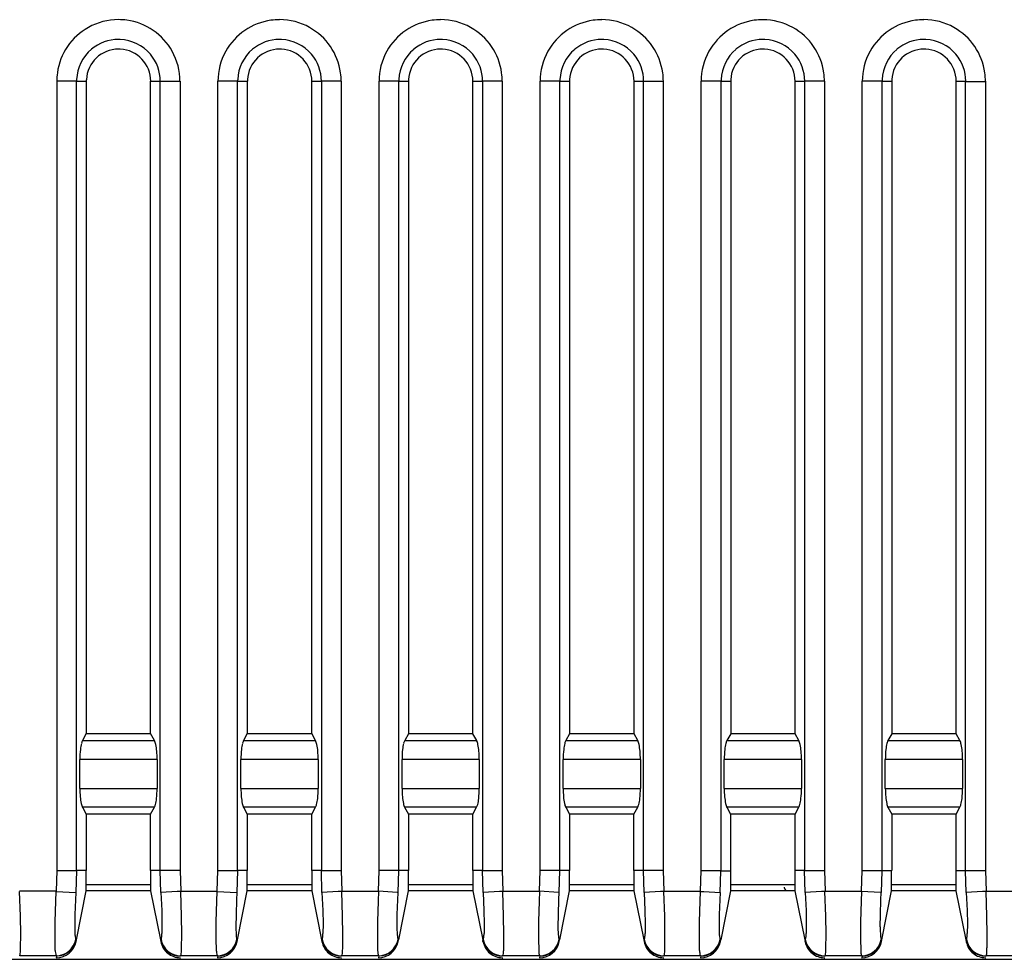
# Model space of a CAD drawing. Extents: x 0 to 102, y 0 to 104.
# Drawn here: x 51 to 75, y 0 to 23 of the extents above; entities that cross this region are included whole.
import ezdxf

# ---------------------------------------------------------------- set-up
doc = ezdxf.new("R2010")
doc.units = 0
doc.layers.add('DEFAULT_255_2_778', color=255, linetype='CONTINUOUS')

msp = doc.modelspace()

# ---------------------------------------------------------------- linework, layer by layer
at = {"layer": 'DEFAULT_255_2_778'}
for p, q in [((51.819, 21.666), (51.819, 2.065)), ((52.31, 21.666), (51.82, 21.666)), ((52.31, 2.066), (52.31, 21.666)), ((52.31, 21.666), (52.55, 21.666)), ((52.55, 21.666), (52.55, 5.466)), ((54.149, 5.466), (54.149, 21.666)), ((54.149, 21.666), (54.389, 21.666)), ((54.389, 2.065), (54.389, 21.666)), ((54.389, 21.666), (54.88, 21.666)), ((54.88, 21.666), (54.88, 2.065)), ((56.31, 21.666), (55.82, 21.666)), ((55.82, 2.065), (55.82, 21.666)), ((56.31, 2.066), (56.31, 21.666)), ((56.31, 21.666), (56.549, 21.666)), ((56.549, 21.666), (56.549, 5.466)), ((58.149, 5.466), (58.149, 21.666)), ((58.149, 21.666), (58.389, 21.666)), ((58.882, 21.665), (58.392, 21.665)), ((58.392, 21.665), (58.392, 2.065)), ((58.879, 21.666), (58.879, 2.065)), ((59.82, 2.065), (59.82, 21.666)), ((60.313, 21.665), (59.823, 21.665)), ((60.313, 2.065), (60.313, 21.665)), ((60.313, 21.665), (60.552, 21.665)), ((60.552, 21.665), (60.552, 5.465)), ((62.152, 5.465), (62.152, 21.665)), ((62.152, 21.665), (62.392, 21.665)), ((62.882, 21.665), (62.392, 21.665)), ((62.392, 21.665), (62.392, 2.065)), ((62.879, 21.666), (62.879, 2.065)), ((63.82, 2.065), (63.82, 21.666)), ((64.313, 21.665), (63.822, 21.665)), ((64.312, 2.065), (64.312, 21.665)), ((64.312, 21.665), (64.552, 21.665)), ((64.552, 21.665), (64.552, 5.465)), ((66.152, 5.465), (66.152, 21.665)), ((66.152, 21.665), (66.392, 21.665)), ((66.388, 2.065), (66.388, 21.666)), ((66.388, 21.666), (66.878, 21.666)), ((66.879, 21.666), (66.879, 2.065)), ((67.82, 2.065), (67.82, 21.666)), ((68.313, 21.665), (67.823, 21.665)), ((68.313, 2.065), (68.313, 21.665)), ((68.313, 21.665), (68.553, 21.665)), ((68.553, 21.665), (68.553, 5.465)), ((70.153, 5.465), (70.153, 21.665)), ((70.153, 21.665), (70.392, 21.665)), ((70.879, 21.666), (70.389, 21.666)), ((70.389, 21.666), (70.389, 2.065)), ((70.879, 21.666), (70.879, 2.065)), ((71.82, 2.065), (71.82, 21.666)), ((72.313, 21.665), (71.823, 21.665)), ((72.313, 2.065), (72.313, 21.665)), ((72.313, 21.665), (72.552, 21.665)), ((72.552, 21.665), (72.552, 5.465)), ((74.152, 5.465), (74.152, 21.665)), ((74.152, 21.665), (74.392, 21.665)), ((74.387, 2.062), (74.387, 21.662)), ((74.387, 21.662), (74.877, 21.662)), ((74.879, 21.666), (74.879, 2.065)), ((52.55, 5.466), (52.455, 5.294)), ((52.55, 5.466), (54.15, 5.466)), ((54.244, 5.294), (54.149, 5.466)), ((56.549, 5.466), (56.455, 5.294)), ((56.55, 5.466), (58.15, 5.466)), ((58.244, 5.294), (58.149, 5.466)), ((60.552, 5.465), (60.458, 5.293)), ((60.55, 5.466), (62.15, 5.466)), ((62.247, 5.293), (62.152, 5.465)), ((64.552, 5.465), (64.458, 5.294)), ((64.55, 5.466), (66.15, 5.466)), ((66.246, 5.294), (66.152, 5.465)), ((68.553, 5.465), (68.458, 5.293)), ((68.55, 5.466), (70.15, 5.466)), ((70.247, 5.293), (70.153, 5.465)), ((72.552, 5.465), (72.458, 5.293)), ((72.551, 5.466), (74.151, 5.466)), ((74.246, 5.293), (74.152, 5.465)), ((52.455, 5.294), (54.244, 5.294)), ((56.455, 5.294), (58.244, 5.294)), ((60.458, 5.293), (62.247, 5.293)), ((64.458, 5.294), (66.246, 5.294)), ((68.458, 5.293), (70.247, 5.293)), ((72.458, 5.293), (74.246, 5.293)), ((54.31, 4.825), (52.39, 4.825)), ((52.392, 4.106), (52.392, 4.824)), ((54.31, 4.825), (54.31, 4.107)), ((58.31, 4.825), (56.39, 4.825)), ((56.392, 4.106), (56.392, 4.824)), ((58.31, 4.825), (58.31, 4.107)), ((62.31, 4.825), (60.39, 4.825)), ((60.392, 4.106), (60.392, 4.824)), ((62.31, 4.825), (62.31, 4.107)), ((66.311, 4.825), (64.39, 4.825)), ((64.392, 4.106), (64.392, 4.823)), ((66.311, 4.825), (66.311, 4.107)), ((70.31, 4.825), (68.39, 4.825)), ((68.392, 4.106), (68.392, 4.823)), ((70.31, 4.825), (70.31, 4.107)), ((74.311, 4.825), (72.391, 4.825)), ((72.392, 4.106), (72.392, 4.823)), ((74.311, 4.825), (74.311, 4.107)), ((52.39, 4.107), (54.31, 4.107)), ((54.31, 4.107), (54.31, 4.107)), ((56.39, 4.107), (58.31, 4.107)), ((58.31, 4.107), (58.31, 4.107)), ((60.39, 4.107), (62.31, 4.107)), ((62.31, 4.107), (62.31, 4.107)), ((64.39, 4.107), (66.311, 4.107)), ((66.311, 4.107), (66.311, 4.107)), ((68.39, 4.107), (70.31, 4.107)), ((70.31, 4.107), (70.31, 4.107)), ((72.391, 4.107), (74.311, 4.107)), ((74.311, 4.107), (74.311, 4.107)), ((54.244, 3.637), (52.456, 3.637)), ((52.456, 3.637), (52.55, 3.466)), ((52.55, 3.466), (52.55, 2.066)), ((54.15, 3.466), (52.55, 3.466)), ((54.15, 3.466), (54.244, 3.637)), ((54.15, 2.066), (54.15, 3.466)), ((58.244, 3.637), (56.456, 3.637)), ((56.456, 3.637), (56.55, 3.466)), ((56.55, 3.466), (56.55, 2.066)), ((58.15, 3.466), (56.55, 3.466)), ((58.15, 3.466), (58.244, 3.637)), ((58.15, 2.066), (58.15, 3.466)), ((62.244, 3.637), (60.456, 3.637)), ((60.456, 3.637), (60.55, 3.466)), ((60.55, 3.466), (60.55, 2.066)), ((62.15, 3.466), (60.55, 3.466)), ((62.15, 3.466), (62.244, 3.637)), ((62.15, 2.066), (62.15, 3.466)), ((66.245, 3.637), (64.456, 3.637)), ((64.456, 3.637), (64.55, 3.466)), ((64.55, 3.466), (64.55, 2.066)), ((66.15, 3.466), (64.55, 3.466)), ((66.15, 3.466), (66.245, 3.637)), ((66.15, 2.066), (66.15, 3.466)), ((70.245, 3.637), (68.456, 3.637)), ((68.456, 3.637), (68.55, 3.466)), ((68.55, 3.466), (68.55, 2.066)), ((70.15, 3.466), (68.55, 3.466)), ((70.15, 3.466), (70.245, 3.637)), ((70.15, 2.066), (70.15, 3.466)), ((74.245, 3.637), (72.457, 3.637)), ((72.457, 3.637), (72.551, 3.466)), ((72.551, 3.466), (72.551, 2.066)), ((74.151, 3.466), (72.551, 3.466)), ((74.151, 3.466), (74.245, 3.637)), ((74.151, 2.066), (74.151, 3.466)), ((51.819, 2.065), (51.803, 1.552)), ((51.82, 2.066), (52.31, 2.066)), ((52.309, 2.064), (52.293, 1.52)), ((52.549, 2.064), (52.309, 2.064)), ((52.549, 1.564), (52.549, 2.064)), ((54.389, 2.064), (54.149, 2.064)), ((54.149, 2.064), (54.149, 1.564)), ((54.88, 2.065), (54.389, 2.065)), ((54.405, 1.52), (54.389, 2.064)), ((54.88, 2.065), (54.896, 1.552)), ((55.804, 1.552), (55.82, 2.065)), ((55.819, 2.064), (56.309, 2.064)), ((56.309, 2.064), (56.293, 1.52)), ((56.549, 2.066), (56.31, 2.066)), ((56.549, 1.566), (56.549, 2.066)), ((58.392, 2.065), (58.152, 2.065)), ((58.152, 2.065), (58.152, 1.565)), ((58.404, 1.52), (58.388, 2.064)), ((58.388, 2.064), (58.879, 2.064)), ((58.879, 2.065), (58.896, 1.552)), ((59.804, 1.552), (59.82, 2.065)), ((60.309, 2.064), (59.819, 2.064)), ((60.293, 1.52), (60.309, 2.064)), ((60.552, 2.065), (60.313, 2.065)), ((60.552, 1.565), (60.552, 2.065)), ((62.392, 2.065), (62.152, 2.065)), ((62.152, 2.065), (62.152, 1.565)), ((62.404, 1.52), (62.388, 2.064)), ((62.388, 2.064), (62.879, 2.064)), ((62.879, 2.065), (62.896, 1.552)), ((63.804, 1.552), (63.82, 2.065)), ((64.309, 2.064), (63.819, 2.064)), ((64.293, 1.52), (64.309, 2.064)), ((64.552, 2.065), (64.312, 2.065)), ((64.552, 1.565), (64.552, 2.065)), ((66.388, 2.065), (66.149, 2.065)), ((66.149, 2.065), (66.149, 1.565)), ((66.404, 1.521), (66.388, 2.065)), ((66.878, 2.065), (66.388, 2.065)), ((66.879, 2.065), (66.896, 1.552)), ((67.804, 1.552), (67.82, 2.065)), ((67.823, 2.065), (68.313, 2.065)), ((68.291, 1.519), (68.308, 2.063)), ((68.308, 2.063), (68.547, 2.063)), ((68.547, 2.063), (68.547, 1.562)), ((70.389, 2.065), (70.149, 2.065)), ((70.149, 2.065), (70.149, 1.565)), ((70.404, 1.522), (70.388, 2.066)), ((70.388, 2.066), (70.878, 2.066)), ((70.879, 2.065), (70.896, 1.552)), ((71.804, 1.552), (71.82, 2.065)), ((71.822, 2.065), (72.313, 2.065)), ((72.308, 2.063), (72.292, 1.519)), ((72.548, 2.063), (72.308, 2.063)), ((72.548, 1.562), (72.548, 2.063)), ((74.387, 2.062), (74.147, 2.062)), ((74.147, 2.062), (74.147, 1.562)), ((74.403, 1.518), (74.387, 2.062)), ((74.877, 2.062), (74.387, 2.062)), ((74.879, 2.065), (74.896, 1.552)), ((54.15, 1.716), (52.55, 1.716)), ((58.15, 1.716), (56.55, 1.716)), ((62.15, 1.716), (60.55, 1.716)), ((66.15, 1.716), (64.55, 1.716)), ((70.15, 1.716), (68.55, 1.716)), ((74.151, 1.716), (72.551, 1.716)), ((51.803, 1.552), (50.895, 1.552)), ((50.916, 0.934), (50.895, 1.55)), ((51.793, 1.305), (51.803, 1.55)), ((51.803, 1.55), (52.293, 1.52)), ((51.803, 1.55), (51.803, 1.55)), ((52.293, 1.52), (52.284, 1.343)), ((52.306, 0.348), (52.549, 1.564)), ((54.15, 1.566), (52.55, 1.566)), ((54.149, 1.564), (54.392, 0.348)), ((54.809, 1.544), (54.404, 1.519)), ((54.404, 1.519), (54.424, 1.074)), ((54.895, 1.55), (54.809, 1.544)), ((54.915, 0.933), (54.895, 1.55)), ((54.896, 1.552), (55.804, 1.552)), ((55.793, 1.305), (55.803, 1.55)), ((55.803, 1.55), (56.293, 1.52)), ((55.803, 1.55), (55.803, 1.55)), ((56.293, 1.52), (56.284, 1.343)), ((56.306, 0.349), (56.549, 1.566)), ((58.15, 1.566), (56.55, 1.566)), ((58.152, 1.565), (58.395, 0.348)), ((58.809, 1.544), (58.404, 1.52)), ((58.404, 1.52), (58.425, 1.074)), ((58.895, 1.55), (58.809, 1.544)), ((58.915, 0.933), (58.895, 1.55)), ((58.896, 1.552), (59.804, 1.552)), ((59.807, 1.551), (59.797, 1.306)), ((60.274, 1.522), (59.807, 1.551)), ((60.297, 1.521), (60.274, 1.522)), ((60.287, 1.343), (60.297, 1.521)), ((60.309, 0.348), (60.552, 1.565)), ((62.15, 1.566), (60.55, 1.566)), ((62.152, 1.565), (62.395, 0.348)), ((62.808, 1.544), (62.404, 1.519)), ((62.404, 1.519), (62.424, 1.074)), ((62.894, 1.549), (62.808, 1.544)), ((62.915, 0.933), (62.894, 1.549)), ((62.896, 1.552), (63.804, 1.552)), ((63.806, 1.551), (63.797, 1.306)), ((64.273, 1.523), (63.806, 1.551)), ((64.296, 1.521), (64.273, 1.523)), ((64.287, 1.344), (64.296, 1.521)), ((64.309, 0.349), (64.552, 1.565)), ((66.15, 1.566), (64.55, 1.566)), ((66.149, 1.565), (66.392, 0.349)), ((66.808, 1.544), (66.404, 1.519)), ((66.404, 1.519), (66.424, 1.074)), ((66.894, 1.549), (66.808, 1.544)), ((66.915, 0.933), (66.894, 1.549)), ((66.896, 1.552), (67.804, 1.552)), ((67.792, 1.303), (67.801, 1.549)), ((67.801, 1.549), (67.887, 1.543)), ((67.887, 1.543), (68.291, 1.519)), ((68.292, 1.519), (68.282, 1.341)), ((68.547, 1.562), (68.304, 0.346)), ((70.15, 1.566), (68.55, 1.566)), ((69.889, 1.629), (69.887, 1.652)), ((69.914, 1.582), (69.913, 1.582)), ((70.149, 1.565), (70.392, 0.349)), ((70.807, 1.543), (70.403, 1.518)), ((70.403, 1.518), (70.423, 1.073)), ((70.893, 1.548), (70.807, 1.543)), ((70.913, 0.932), (70.893, 1.548)), ((70.896, 1.552), (71.804, 1.552)), ((71.802, 1.549), (71.793, 1.303)), ((72.269, 1.52), (71.802, 1.549)), ((72.292, 1.519), (72.269, 1.52)), ((72.283, 1.341), (72.292, 1.519)), ((72.305, 0.346), (72.548, 1.562)), ((74.151, 1.566), (72.551, 1.566)), ((74.147, 1.562), (74.39, 0.346)), ((74.807, 1.543), (74.403, 1.518)), ((74.403, 1.518), (74.423, 1.073)), ((74.893, 1.548), (74.807, 1.543)), ((74.913, 0.932), (74.893, 1.548)), ((74.896, 1.552), (75.804, 1.552)), ((51.779, 0.797), (51.793, 1.305)), ((52.284, 1.343), (52.27, 0.976)), ((55.779, 0.797), (55.793, 1.305)), ((56.284, 1.343), (56.27, 0.976)), ((59.797, 1.306), (59.784, 0.798)), ((60.274, 0.977), (60.287, 1.343)), ((63.797, 1.306), (63.783, 0.798)), ((64.273, 0.977), (64.287, 1.344)), ((67.778, 0.796), (67.792, 1.303)), ((68.282, 1.341), (68.269, 0.974)), ((71.793, 1.303), (71.779, 0.796)), ((72.269, 0.975), (72.283, 1.341)), ((54.424, 1.074), (54.431, 0.746)), ((58.425, 1.074), (58.431, 0.747)), ((62.424, 1.074), (62.431, 0.746)), ((66.424, 1.074), (66.431, 0.746)), ((70.423, 1.073), (70.43, 0.745)), ((74.423, 1.073), (74.43, 0.745)), ((50.923, 0.48), (50.916, 0.934)), ((51.775, 0.373), (51.779, 0.797)), ((52.27, 0.976), (52.266, 0.67)), ((54.431, 0.746), (54.428, 0.504)), ((54.922, 0.479), (54.915, 0.933)), ((55.775, 0.373), (55.779, 0.797)), ((56.27, 0.976), (56.266, 0.67)), ((58.431, 0.747), (58.429, 0.505)), ((58.922, 0.48), (58.915, 0.933)), ((59.784, 0.798), (59.779, 0.374)), ((60.269, 0.67), (60.274, 0.977)), ((62.431, 0.746), (62.428, 0.504)), ((62.921, 0.479), (62.915, 0.933)), ((63.783, 0.798), (63.779, 0.374)), ((64.269, 0.671), (64.273, 0.977)), ((66.431, 0.746), (66.428, 0.504)), ((66.921, 0.479), (66.915, 0.933)), ((67.774, 0.372), (67.778, 0.796)), ((68.269, 0.974), (68.264, 0.668)), ((70.43, 0.745), (70.427, 0.503)), ((70.92, 0.478), (70.913, 0.932)), ((71.779, 0.796), (71.775, 0.372)), ((72.265, 0.668), (72.269, 0.975)), ((74.43, 0.745), (74.427, 0.503)), ((74.92, 0.478), (74.913, 0.932)), ((52.266, 0.67), (52.271, 0.457)), ((56.266, 0.67), (56.271, 0.457)), ((60.275, 0.457), (60.269, 0.67)), ((64.275, 0.458), (64.269, 0.671)), ((68.264, 0.668), (68.27, 0.455)), ((50.92, 0.147), (50.923, 0.48)), ((51.781, 0.081), (51.775, 0.373)), ((52.291, 0.357), (52.306, 0.348)), ((52.297, 0.304), (52.306, 0.348)), ((54.392, 0.348), (54.407, 0.357)), ((54.392, 0.347), (54.401, 0.303)), ((54.401, 0.303), (54.402, 0.3)), ((54.919, 0.147), (54.922, 0.479)), ((55.781, 0.081), (55.775, 0.373)), ((56.292, 0.358), (56.306, 0.349)), ((56.297, 0.303), (56.306, 0.347)), ((58.392, 0.347), (58.401, 0.303)), ((58.395, 0.348), (58.41, 0.357)), ((58.401, 0.303), (58.402, 0.3)), ((58.919, 0.147), (58.922, 0.48)), ((59.779, 0.374), (59.785, 0.082)), ((60.294, 0.357), (60.309, 0.348)), ((60.297, 0.303), (60.306, 0.348)), ((62.391, 0.346), (62.4, 0.302)), ((62.395, 0.348), (62.41, 0.357)), ((62.919, 0.146), (62.921, 0.479)), ((63.779, 0.374), (63.785, 0.082)), ((64.294, 0.358), (64.309, 0.349)), ((64.296, 0.302), (64.305, 0.347)), ((66.392, 0.349), (66.407, 0.358)), ((66.392, 0.347), (66.401, 0.302)), ((66.401, 0.302), (66.402, 0.299)), ((66.919, 0.146), (66.921, 0.479)), ((67.78, 0.08), (67.774, 0.372)), ((68.304, 0.346), (68.289, 0.355)), ((68.296, 0.303), (68.305, 0.347)), ((70.39, 0.346), (70.399, 0.301)), ((70.392, 0.349), (70.407, 0.358)), ((70.917, 0.145), (70.92, 0.478)), ((71.775, 0.372), (71.781, 0.08)), ((72.29, 0.355), (72.305, 0.346)), ((72.295, 0.301), (72.304, 0.346)), ((74.39, 0.346), (74.405, 0.355)), ((74.39, 0.346), (74.399, 0.301)), ((74.399, 0.301), (74.4, 0.299)), ((74.917, 0.146), (74.92, 0.478)), ((9.165, -0.137), (91.443, -0.137)), ((51.801, -0.049), (50.898, -0.049)), ((51.8, -0.05), (51.8, -0.05)), ((51.816, -0.054), (51.801, -0.049)), ((51.816, -0.054), (51.807, -0.098)), ((54.897, -0.05), (54.882, -0.055)), ((55.8, -0.05), (54.897, -0.05)), ((55.8, -0.05), (55.8, -0.05)), ((55.815, -0.055), (55.8, -0.05)), ((55.815, -0.055), (55.806, -0.099)), ((58.897, -0.05), (58.882, -0.055)), ((58.897, -0.05), (58.897, -0.05)), ((59.8, -0.05), (58.897, -0.05)), ((59.815, -0.054), (59.8, -0.05)), ((59.815, -0.054), (59.806, -0.099)), ((62.897, -0.051), (62.882, -0.055)), ((63.8, -0.051), (62.897, -0.051)), ((63.815, -0.055), (63.8, -0.051)), ((63.815, -0.055), (63.806, -0.1)), ((66.897, -0.051), (66.882, -0.055)), ((67.8, -0.05), (66.897, -0.05)), ((67.815, -0.055), (67.8, -0.05)), ((67.815, -0.055), (67.806, -0.099)), ((70.895, -0.052), (70.881, -0.056)), ((70.895, -0.051), (70.896, -0.051)), ((71.799, -0.051), (70.895, -0.051)), ((71.799, -0.051), (71.8, -0.051)), ((71.814, -0.056), (71.799, -0.051)), ((71.814, -0.056), (71.805, -0.1)), ((74.895, -0.051), (74.881, -0.056)), ((75.799, -0.051), (74.895, -0.051))]:
    msp.add_line(p, q, dxfattribs=at)
for centre, radius, start, end in [((53.349, 21.665), 1.531, 119.1735, 172.0366), ((53.346, 21.673), 1.523, 89.9121, 119.2063), ((53.349, 21.652), 1.544, 82.1387, 90.0159), ((53.348, 21.665), 1.531, 29.1751, 82.0438), ((57.35, 21.665), 1.531, 97.9634, 150.8265), ((57.349, 21.652), 1.543, 89.9842, 97.8644), ((57.352, 21.673), 1.523, 60.7937, 90.0879), ((57.349, 21.665), 1.531, 7.9634, 60.8265), ((61.35, 21.665), 1.531, 97.9634, 150.8265), ((61.349, 21.652), 1.543, 89.9842, 97.8644), ((61.352, 21.673), 1.523, 60.7937, 90.0879), ((61.349, 21.665), 1.531, 7.9634, 60.8265), ((65.35, 21.664), 1.531, 97.9634, 150.823), ((65.349, 21.652), 1.543, 89.9842, 97.8643), ((65.352, 21.673), 1.523, 60.7937, 90.0879), ((65.349, 21.665), 1.531, 7.9634, 60.8265), ((69.35, 21.665), 1.531, 97.9634, 150.8265), ((69.349, 21.652), 1.543, 89.9842, 97.8644), ((69.352, 21.672), 1.523, 60.7958, 90.0884), ((69.349, 21.665), 1.531, 7.9635, 60.8286), ((73.35, 21.665), 1.531, 97.9634, 150.8265), ((73.349, 21.652), 1.543, 89.9842, 97.8644), ((73.352, 21.673), 1.523, 60.7937, 90.0879), ((73.349, 21.665), 1.531, 7.9634, 60.8265), ((53.348, 21.67), 1.036, 89.9241, 130.2739), ((53.349, 21.648), 1.057, 87.5265, 89.992), ((53.35, 21.668), 1.037, 40.1312, 87.5352), ((57.348, 21.67), 1.035, 89.926, 130.2748), ((57.349, 21.648), 1.058, 87.4773, 89.9918), ((57.35, 21.668), 1.037, 40.1316, 87.4864), ((61.351, 21.669), 1.036, 89.925, 130.2696), ((61.352, 21.646), 1.058, 87.478, 89.9916), ((61.353, 21.667), 1.037, 40.1366, 87.4885), ((65.351, 21.669), 1.036, 89.9262, 130.2733), ((65.352, 21.647), 1.058, 87.4773, 89.9918), ((65.353, 21.667), 1.038, 40.1365, 87.4861), ((69.351, 21.669), 1.036, 89.925, 130.2696), ((69.352, 21.646), 1.058, 87.478, 89.9916), ((69.354, 21.667), 1.037, 40.1366, 87.4885), ((73.351, 21.669), 1.036, 89.925, 130.2696), ((73.352, 21.646), 1.058, 87.478, 89.9915), ((73.353, 21.667), 1.038, 40.1392, 87.4884), ((53.348, 21.666), 1.038, 130.1384, 177.4789), ((53.352, 21.665), 0.8, 90.004, 176.8614), ((53.352, 21.652), 0.813, 86.9196, 90.0026), ((53.352, 21.665), 0.8, 359.9992, 86.8661), ((53.353, 21.667), 1.036, 359.9249, 40.2701), ((53.355, 21.668), 1.523, 359.9095, 29.2039), ((57.343, 21.668), 1.523, 150.7937, 180.0879), ((57.348, 21.667), 1.038, 130.1365, 177.4861), ((57.352, 21.665), 0.8, 89.9992, 176.8661), ((57.352, 21.653), 0.813, 86.919, 90.0026), ((57.352, 21.665), 0.8, 0.0039, 86.8622), ((57.353, 21.667), 1.036, 359.9338, 40.2686), ((61.343, 21.668), 1.523, 150.7937, 180.0879), ((61.35, 21.666), 1.037, 130.1322, 177.4868), ((61.352, 21.665), 0.8, 89.9992, 176.8661), ((61.352, 21.652), 0.813, 86.9196, 90.0026), ((61.352, 21.665), 0.8, 359.9992, 86.8661), ((61.356, 21.666), 1.036, 359.933, 40.2718), ((65.342, 21.668), 1.523, 150.7906, 180.0876), ((65.35, 21.666), 1.037, 130.1335, 177.535), ((65.352, 21.665), 0.8, 90.0086, 176.995), ((65.352, 21.652), 0.813, 86.9189, 90.0029), ((65.352, 21.665), 0.8, 0.004, 86.8614), ((65.356, 21.666), 1.035, 359.926, 40.2748), ((69.342, 21.668), 1.523, 150.7937, 180.0879), ((69.351, 21.666), 1.037, 130.1322, 177.4868), ((69.352, 21.665), 0.8, 90.0039, 176.8622), ((69.352, 21.652), 0.813, 87.0541, 90.0026), ((69.352, 21.665), 0.8, 0.0086, 86.995), ((69.356, 21.666), 1.036, 359.933, 40.2718), ((73.342, 21.668), 1.523, 150.7937, 180.0879), ((73.35, 21.666), 1.037, 130.1322, 177.4868), ((73.352, 21.665), 0.8, 90.0086, 176.995), ((73.352, 21.652), 0.813, 86.9189, 90.0029), ((73.352, 21.665), 0.8, 0.004, 86.8614), ((73.356, 21.666), 1.035, 359.9238, 40.2748), ((53.362, 21.666), 1.543, 172.1356, 180.0158), ((57.337, 21.666), 1.543, 359.9842, 7.8644), ((61.337, 21.666), 1.543, 359.9842, 7.8644), ((65.337, 21.666), 1.543, 359.9842, 7.8644), ((69.337, 21.666), 1.543, 359.9841, 7.8646), ((73.336, 21.666), 1.543, 359.9842, 7.8644), ((53.368, 21.665), 1.058, 177.4681, 179.9817), ((53.365, 21.665), 0.813, 176.9189, 180.0029), ((57.368, 21.666), 1.058, 177.4773, 179.9918), ((57.365, 21.665), 0.813, 176.9196, 180.0026), ((61.371, 21.665), 1.058, 177.4773, 179.9918), ((61.365, 21.665), 0.813, 176.9196, 180.0026), ((65.37, 21.665), 1.057, 177.5265, 179.992), ((65.365, 21.665), 0.813, 177.0541, 180.0026), ((69.371, 21.665), 1.058, 177.4773, 179.9918), ((69.365, 21.665), 0.813, 176.919, 180.0026), ((73.37, 21.665), 1.058, 177.4773, 179.9918), ((73.365, 21.665), 0.813, 177.0541, 180.0026), ((53.464, 4.963), 1.065, 165.7459, 174.0046), ((52.737, 5.151), 0.314, 152.817, 166.1851), ((53.9, 5.126), 0.383, 11.0484, 26.1608), ((52.991, 4.923), 1.315, 4.8166, 12.117), ((57.464, 4.963), 1.065, 165.7459, 174.0046), ((56.737, 5.151), 0.314, 152.817, 166.1851), ((57.899, 5.126), 0.384, 11.0536, 26.1077), ((56.989, 4.923), 1.317, 4.8291, 12.1185), ((61.466, 4.963), 1.067, 165.769, 174.0084), ((60.738, 5.151), 0.315, 152.8765, 166.2078), ((61.901, 5.126), 0.383, 11.0484, 26.1608), ((60.991, 4.923), 1.315, 4.8166, 12.117), ((65.467, 4.963), 1.067, 165.7699, 174.0098), ((64.738, 5.15), 0.315, 152.8765, 166.2086), ((65.9, 5.126), 0.384, 11.0536, 26.1077), ((64.989, 4.923), 1.317, 4.8291, 12.1185), ((69.467, 4.962), 1.067, 165.7519, 173.993), ((68.738, 5.15), 0.315, 152.8737, 166.19), ((69.901, 5.126), 0.383, 11.0484, 26.1608), ((68.991, 4.923), 1.315, 4.8166, 12.117), ((73.465, 4.963), 1.065, 165.7468, 174.0061), ((72.737, 5.15), 0.314, 152.817, 166.1858), ((73.9, 5.126), 0.384, 11.0536, 26.1077), ((72.989, 4.923), 1.317, 4.8291, 12.1185), ((54.612, 4.832), 2.22, 173.7118, 180.1938), ((52.007, 4.829), 2.303, 359.8921, 5.1034), ((58.612, 4.832), 2.22, 173.7118, 180.1938), ((56.012, 4.829), 2.298, 359.8933, 5.115), ((62.613, 4.831), 2.222, 173.7163, 180.1928), ((60.008, 4.829), 2.303, 359.8921, 5.1034), ((66.615, 4.831), 2.223, 173.7179, 180.1932), ((64.012, 4.829), 2.298, 359.8933, 5.115), ((70.61, 4.831), 2.218, 173.7012, 180.1923), ((68.008, 4.829), 2.303, 359.8921, 5.1034), ((74.613, 4.831), 2.221, 173.7134, 180.1942), ((72.013, 4.829), 2.298, 359.8933, 5.115), ((54.695, 4.102), 2.303, 179.8915, 185.1029), ((52.09, 4.099), 2.22, 353.7118, 0.1938), ((58.695, 4.102), 2.303, 179.8915, 185.1029), ((56.094, 4.099), 2.217, 353.6996, 0.192), ((62.696, 4.102), 2.305, 179.8921, 185.1), ((60.09, 4.099), 2.22, 353.7118, 0.1938), ((66.697, 4.102), 2.305, 179.8921, 185.1), ((64.094, 4.099), 2.217, 353.6996, 0.192), ((70.69, 4.102), 2.299, 179.8927, 185.1145), ((68.09, 4.099), 2.22, 353.7118, 0.1938), ((74.695, 4.102), 2.303, 179.8915, 185.1029), ((72.094, 4.099), 2.217, 353.6996, 0.192), ((53.711, 4.008), 1.314, 184.8162, 192.1197), ((52.801, 3.805), 0.383, 191.0526, 206.1638), ((53.965, 3.78), 0.314, 332.817, 346.1851), ((53.238, 3.967), 1.065, 345.7459, 354.0046), ((57.71, 4.008), 1.314, 184.8162, 192.1197), ((56.801, 3.805), 0.383, 191.0526, 206.1638), ((57.964, 3.781), 0.315, 332.8736, 346.1892), ((57.236, 3.968), 1.067, 345.751, 353.9915), ((61.713, 4.008), 1.317, 184.8141, 192.1023), ((60.802, 3.805), 0.384, 191.0375, 206.1062), ((61.965, 3.78), 0.314, 332.817, 346.1851), ((61.238, 3.967), 1.065, 345.7459, 354.0046), ((65.713, 4.007), 1.317, 184.8141, 192.1023), ((64.802, 3.805), 0.384, 191.0375, 206.1062), ((65.964, 3.781), 0.315, 332.8736, 346.1892), ((65.236, 3.968), 1.067, 345.751, 353.9915), ((69.713, 4.008), 1.316, 184.8288, 192.1213), ((68.803, 3.805), 0.384, 191.0578, 206.1107), ((69.965, 3.78), 0.314, 332.817, 346.1851), ((69.238, 3.967), 1.065, 345.7459, 354.0046), ((73.711, 4.007), 1.314, 184.8162, 192.1197), ((72.802, 3.805), 0.383, 191.0526, 206.1638), ((73.964, 3.781), 0.315, 332.8736, 346.1892), ((73.236, 3.968), 1.067, 345.751, 353.9915), ((69.987, 1.651), 0.101, 192.4998, 222.7509), ((69.9, 1.575), 0.0116, 304.2546, 359.3876), ((69.784, 1.608), 0.133, 345.3607, 348.4884), ((53.134, 0.546), 1.295, 353.6993, 358.1484), ((57.175, 0.543), 1.254, 353.6371, 358.2293), ((61.139, 0.546), 1.29, 353.6631, 358.1264), ((65.175, 0.543), 1.253, 353.6371, 358.2336), ((69.174, 0.542), 1.254, 353.6371, 358.2293), ((75.306, 0.647), 3.041, 179.5971, 180), ((75.429, 0.648), 3.164, 180.0218, 183.4925), ((73.174, 0.542), 1.253, 353.6371, 358.2336), ((51.799, 0.451), 0.5, 270.1185, 349.1908), ((51.807, 0.402), 0.5, 269.9977, 348.6969), ((51.816, 0.446), 0.5, 270.0146, 348.6799), ((52.712, 0.484), 0.441, 183.5102, 192.5138), ((52.556, 0.455), 0.282, 193.6328, 199.3846), ((54.297, 1.049), 2.123, 198.9132, 199.029), ((54.882, 0.445), 0.5, 191.3294, 269.9761), ((55.147, 0.499), 0.772, 194.9726, 207.4548), ((54.367, 0.387), 0.0502, 322.4091, 345.5059), ((54.307, 0.43), 0.124, 323.3249, 323.4554), ((54.898, 0.45), 0.5, 190.8092, 269.8815), ((54.221, 0.426), 0.201, 345.1429, 353.8102), ((55.799, 0.45), 0.5, 270.1109, 349.1985), ((55.806, 0.401), 0.5, 270.004, 348.6791), ((55.815, 0.445), 0.5, 270.004, 348.6791), ((56.716, 0.484), 0.445, 183.5334, 192.4193), ((56.553, 0.453), 0.28, 193.459, 198.9165), ((57.71, 0.84), 1.499, 198.5773, 198.816), ((58.882, 0.445), 0.5, 191.3209, 269.996), ((59.138, 0.496), 0.762, 194.9228, 207.5682), ((58.372, 0.385), 0.0452, 320.7882, 346.8356), ((58.898, 0.45), 0.5, 190.8092, 269.8815), ((58.22, 0.426), 0.202, 345.1204, 353.7441), ((59.803, 0.451), 0.5, 270.1001, 349.2092), ((59.806, 0.401), 0.5, 270.004, 348.6791), ((59.815, 0.446), 0.5, 270.004, 348.6791), ((60.611, 0.47), 0.336, 182.1429, 199.526), ((62.882, 0.445), 0.5, 191.3302, 269.9867), ((1.307, -18.542), 63.934, 17.13708, 17.14229), ((63.131, 0.492), 0.754, 195.033, 207.5956), ((62.366, 0.387), 0.0511, 322.3023, 345.3215), ((62.898, 0.449), 0.5, 190.799, 269.8801), ((62.215, 0.426), 0.207, 345.3457, 353.7701), ((63.803, 0.451), 0.5, 270.1185, 349.1908), ((63.806, 0.4), 0.5, 269.9934, 348.6757), ((63.815, 0.445), 0.5, 270.004, 348.6791), ((64.607, 0.469), 0.333, 182.0211, 199.5581), ((66.882, 0.445), 0.5, 191.3133, 270.0036), ((67.147, 0.499), 0.772, 194.9726, 207.4548), ((66.372, 0.384), 0.0447, 320.5597, 346.815), ((66.898, 0.449), 0.5, 190.7908, 269.8999), ((66.219, 0.426), 0.204, 345.1658, 353.7321), ((67.798, 0.449), 0.5, 270.1185, 349.1908), ((67.806, 0.401), 0.5, 270.004, 348.6791), ((67.815, 0.445), 0.5, 270.0226, 348.6605), ((68.711, 0.482), 0.441, 183.5102, 192.5138), ((68.554, 0.453), 0.282, 193.6328, 199.3846), ((70.296, 1.047), 2.123, 198.9132, 199.029), ((70.881, 0.444), 0.5, 191.3302, 269.9867), ((9.306, -18.543), 63.934, 17.13708, 17.14229), ((71.129, 0.491), 0.754, 195.033, 207.5956), ((70.37, 0.383), 0.0452, 320.7882, 346.8356), ((70.896, 0.448), 0.5, 190.8092, 269.8815), ((70.219, 0.425), 0.202, 345.1204, 353.7441), ((71.799, 0.449), 0.5, 270.1185, 349.1908), ((71.804, 0.4), 0.5, 270.0226, 348.6605), ((71.814, 0.444), 0.5, 270.004, 348.6791), ((72.963, 0.508), 0.694, 184.3679, 186.9233), ((72.56, 0.454), 0.288, 185.9523, 200.0882), ((74.881, 0.444), 0.5, 191.3209, 269.996), ((75.143, 0.497), 0.769, 194.9632, 207.4889), ((74.37, 0.384), 0.0454, 320.765, 346.6096), ((74.896, 0.449), 0.5, 190.7907, 269.8999), ((74.217, 0.425), 0.204, 345.1658, 353.7321), ((50.41, 0.063), 0.505, 349.625, 357.054), ((48.147, 0.221), 2.774, 356.2032, 358.4807), ((52.794, 0.136), 1.015, 183.0916, 186.3196), ((52.194, 0.067), 0.41, 185.9535, 196.4433), ((54.872, 0.384), 0.475, 210.4378, 231.1647), ((54.875, 0.372), 0.468, 229.9891, 251.0287), ((54.396, 0.064), 0.518, 349.7545, 356.992), ((52.177, 0.22), 2.743, 356.1723, 358.477), ((56.794, 0.136), 1.015, 183.0916, 186.3196), ((56.194, 0.067), 0.41, 185.9535, 196.4433), ((58.871, 0.383), 0.473, 210.3703, 231.1814), ((58.874, 0.371), 0.466, 229.9457, 251.072), ((58.399, 0.063), 0.515, 349.7638, 357.0377), ((56.062, 0.226), 2.858, 356.1984, 358.4096), ((60.616, 0.122), 0.832, 182.7596, 188.2368), ((60.178, 0.062), 0.39, 188.743, 195.7423), ((62.87, 0.382), 0.473, 210.3702, 231.1814), ((62.874, 0.371), 0.467, 229.9701, 251.0476), ((62.399, 0.063), 0.515, 349.7306, 356.9983), ((60.178, 0.219), 2.741, 356.1713, 358.4773), ((64.622, 0.123), 0.838, 182.798, 188.125), ((64.178, 0.062), 0.39, 188.5346, 195.1099), ((66.87, 0.383), 0.473, 210.4228, 231.2236), ((66.875, 0.372), 0.468, 229.9633, 250.9961), ((66.396, 0.063), 0.518, 349.7824, 357.0293), ((64.064, 0.226), 2.856, 356.1984, 358.412), ((68.794, 0.134), 1.016, 183.0914, 186.3223), ((68.193, 0.065), 0.411, 185.9575, 196.4456), ((70.869, 0.381), 0.473, 210.3703, 231.1814), ((70.872, 0.369), 0.466, 229.9457, 251.072), ((70.397, 0.062), 0.515, 349.7306, 356.9983), ((68.177, 0.218), 2.741, 356.1713, 358.4773), ((72.616, 0.12), 0.837, 182.7727, 188.181), ((72.183, 0.061), 0.399, 188.6681, 195.2314), ((74.869, 0.382), 0.474, 210.4053, 231.1972), ((74.874, 0.371), 0.468, 229.9633, 250.9961), ((74.395, 0.062), 0.518, 349.7824, 357.0293), ((72.062, 0.225), 2.856, 356.1984, 358.412), ((50.857, -0.019), 0.051, 324.8141, 350.7491), ((51.273, -0.299), 0.45, 146.2295, 146.31), ((54.927, 0.621), 0.721, 253.5508, 266.1214), ((55.473, 5.956), 6.083, 264.3879, 264.5095), ((54.856, -0.02), 0.051, 324.8141, 350.7491), ((55.272, -0.3), 0.45, 146.2295, 146.31), ((58.929, 0.63), 0.73, 253.5883, 266.3241), ((59.686, 8.179), 8.316, 264.4532, 264.5141), ((58.856, -0.02), 0.0513, 324.6723, 350.6951), ((62.725, 0.755), 3.029, 195.2868, 195.3866), ((62.925, 0.615), 0.715, 253.5059, 266.1586), ((63.543, 6.683), 6.814, 264.3984, 264.5098), ((62.856, -0.021), 0.0503, 324.8231, 350.9248), ((63.309, -0.326), 0.496, 146.2004, 146.2944), ((65.435, 0.396), 1.691, 194.9139, 195.2417), ((66.93, 0.636), 0.736, 253.6721, 266.3098), ((67.686, 8.178), 8.316, 264.4532, 264.5141), ((66.735, 0.055), 0.193, 326.8875, 327.5536), ((67.111, -0.189), 0.255, 147.0053, 147.1462), ((66.853, -0.019), 0.0537, 327.7921, 349.9967), ((70.922, 0.601), 0.702, 253.425, 266.0544), ((71.46, 5.835), 5.963, 264.3586, 264.5161), ((70.855, -0.022), 0.0499, 324.3146, 351.0529), ((74.202, 0.595), 2.488, 194.8823, 195.0499), ((74.929, 0.64), 0.741, 253.6871, 266.2355), ((75.865, 9.872), 10.02, 264.3629, 264.4135), ((74.146, 0.449), 0.902, 326.2798, 326.32), ((74.853, -0.021), 0.0524, 325.1759, 350.3854)]:
    msp.add_arc(centre, radius, start, end, dxfattribs=at)

doc.saveas('drawing.dxf')
